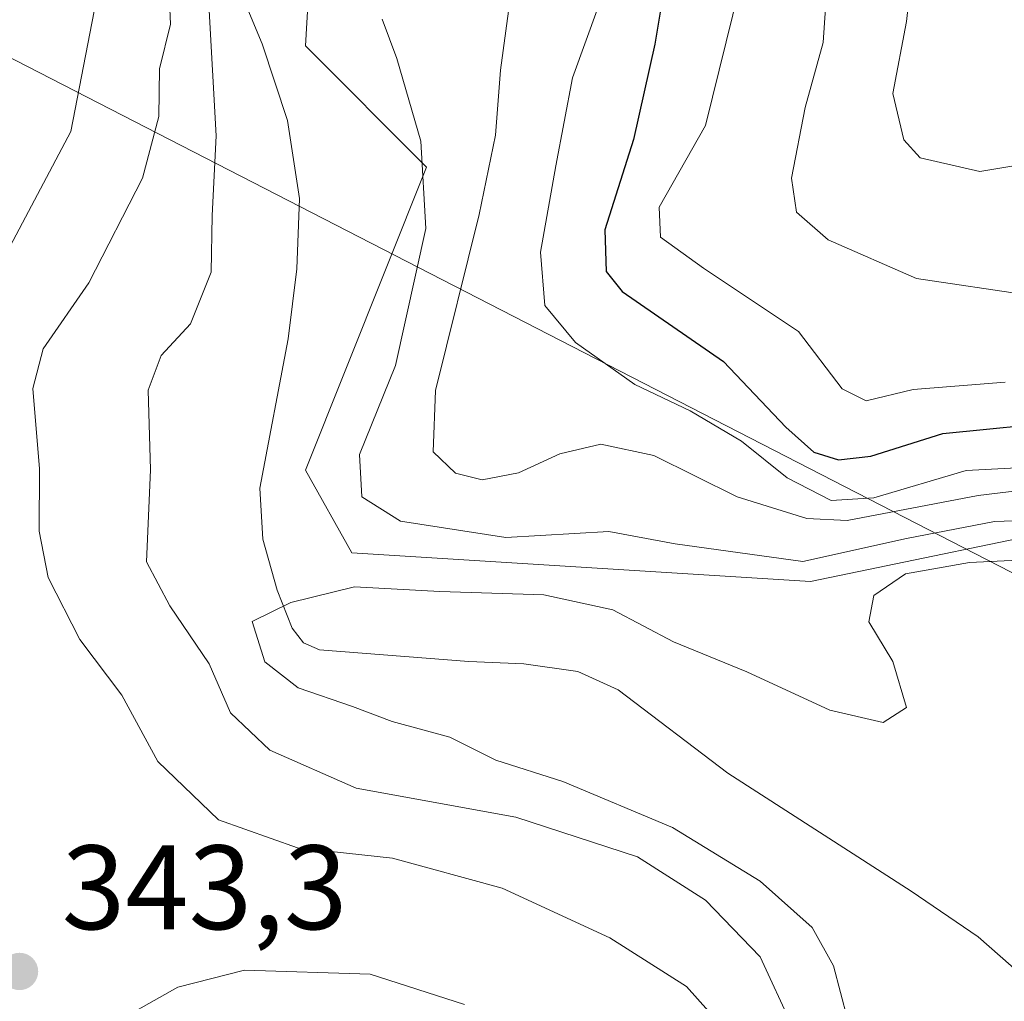
# Model space of a CAD drawing. Units: metres. Extents: x 573680 to 577142, y 4696435 to 4698786.
# Drawn here: x 576218 to 576300, y 4697215 to 4697297 of the extents above; entities that cross this region are included whole.
import ezdxf

# ---------------------------------------------------------------- set-up
doc = ezdxf.new("R2010")
doc.units = ezdxf.units.M
doc.header["$MEASUREMENT"] = 0
for name, color, linetype, lineweight in [('Comarca CxS', 21, 'Continuous', 0), ('Comunidad Autónoma CxS', 142, 'Continuous', 0), ('Corriente natural lineal', 142, 'Continuous', 13), ('Cultivos leñosos CxS', 92, 'Continuous', 0), ('Curva de nivel maestra', 30, 'Continuous', 30), ('Curva de nivel normal', 30, 'Continuous', 0), ('Matorral CxS', 135, 'Continuous', 0), ('Municipio CxS', 4, 'Continuous', 0), ('Provincia CxS', 1, 'Continuous', 0), ('Punto de cota en terreno', 7, 'Continuous', 0), ('Rótulo de punto de cota en terreno', 7, 'Continuous', 0), ('Suelo desnudo CxS', 253, 'Continuous', 0), ('Tendido', 6, 'Continuous', 0)]:
    doc.layers.add(name, color=color, linetype=linetype, lineweight=lineweight)
doc.styles.add('Style-Arial', font='txt')

# ---------------------------------------------------------------- blocks, each defined once
blk = doc.blocks.new('5PATER')
at = {"layer": 'Cultivos leñosos CxS', "linetype": 'Continuous', "lineweight": 0}
h = blk.add_hatch(color=51, dxfattribs=at)
edge = h.paths.add_edge_path()
edge.add_ellipse((0, 0), major_axis=(-0.1096, -0.1111), ratio=0.999422, start_angle=0, end_angle=360)

msp = doc.modelspace()

# ---------------------------------------------------------------- linework, layer by layer
at = {"layer": 'Comarca CxS', "color": 21, "linetype": 'Continuous', "lineweight": 0}
msp.add_3dface([(577132.25, 4696472.36), (573704.06, 4696435.33), (573679.68, 4698748.46), (577106.72, 4698785.53)], dxfattribs=at)
at = {"layer": 'Comunidad Autónoma CxS', "color": 142, "linetype": 'Continuous', "lineweight": 0}
msp.add_3dface([(577132.25, 4696472.36), (573704.06, 4696435.33), (573679.68, 4698748.46), (577106.72, 4698785.53)], dxfattribs=at)
at = {"layer": 'Corriente natural lineal', "color": 142, "linetype": 'Continuous', "lineweight": 13}
msp.add_polyline3d([(576235.04, 4697302.44, 335.451), (576238.11, 4697295.01, 334.177), (576240.23, 4697288.62, 333.831), (576241.25, 4697282.08, 333.629), (576241.02, 4697276.21, 333.553), (576240.29, 4697270.37, 333.456), (576237.92, 4697257.89, 332.397), (576238.17, 4697253.63, 331.955), (576239.39, 4697249.37, 331.164), (576240.63, 4697246.19, 330.507), (576241.57, 4697244.98, 330.174), (576242.91, 4697244.38, 329.788), (576255.39, 4697243.42, 329.061), (576259.99, 4697243.23, 328.663), (576264.48, 4697242.59, 328.219), (576267.85, 4697241.04, 328.21), (576277.02, 4697234.08, 327.529), (576292.32, 4697224.22, 326.621), (576297.93, 4697220.4, 326.137), (576303.2, 4697215.77, 325.705)], dxfattribs=at)
at = {"layer": 'Curva de nivel maestra', "color": 30, "linetype": 'Continuous', "lineweight": 30, "elevation": 350, "flags": 128}
msp.add_lwpolyline([(576271.85, 4697300.69), (576270.91, 4697294.98), (576269.13, 4697287.01), (576266.74, 4697279.48), (576266.84, 4697275.98), (576268.2, 4697274.33), (576276.66, 4697268.47), (576281.86, 4697262.99), (576284.19, 4697260.91), (576286.26, 4697260.27), (576288.96, 4697260.57), (576294.96, 4697262.45), (576305.62, 4697263.53)], dxfattribs=at)
at = {"layer": 'Curva de nivel normal', "color": 30, "linetype": 'Continuous', "lineweight": 0, "flags": 128}
for points, elevation in [([(576349.91, 4697297.52), (576343.95, 4697294.18), (576338.23, 4697293.06), (576332.47, 4697292.87), (576328.06, 4697293.05), (576323.18, 4697291.97), (576316.1, 4697290.08), (576301.91, 4697284.99), (576298.05, 4697284.35), (576293.07, 4697285.5), (576291.71, 4697286.99), (576290.78, 4697290.87), (576291.94, 4697296.87), (576292.52, 4697302.22)], 365), ([(576285.37, 4697300.9), (576284.98, 4697295.12), (576283.47, 4697289.69), (576282.32, 4697283.79), (576282.74, 4697280.94), (576285.39, 4697278.65), (576292.77, 4697275.4), (576302.16, 4697274.01)], 360), ([(576216.58, 4697277.17), (576222.14, 4697287.68), (576224.61, 4697300.49)], 345), ([(576230.34, 4697299.9), (576230.46, 4697296.65), (576229.54, 4697292.93), (576229.49, 4697288.93), (576228.14, 4697283.79), (576223.66, 4697275.04), (576219.82, 4697269.53), (576218.98, 4697266.22), (576219.52, 4697259.51), (576219.5, 4697254.3), (576220.25, 4697250.44), (576222.89, 4697245.26), (576226.4, 4697240.6), (576229.41, 4697235.06), (576234.48, 4697230.2), (576241.07, 4697227.84), (576249.01, 4697226.98), (576258.16, 4697224.47), (576267.17, 4697220.33), (576273.56, 4697216.27), (576276.33, 4697213.16)], 340), ([(576278.02, 4697299.83), (576275.16, 4697288.2), (576271.27, 4697281.36), (576271.38, 4697278.87), (576274.98, 4697276.26), (576282.92, 4697270.99), (576286.55, 4697266.18), (576288.57, 4697265.2), (576292.49, 4697266.14), (576300.17, 4697266.74)], 355), ([(576233.67, 4697298.3), (576234.27, 4697287.32), (576233.95, 4697280.67), (576233.86, 4697275.95), (576232.14, 4697271.62), (576229.68, 4697268.97), (576228.61, 4697266.07), (576228.79, 4697259.42), (576228.45, 4697251.74), (576230.42, 4697248.06), (576233.7, 4697243.23), (576235.48, 4697239.13), (576238.76, 4697236), (576245.97, 4697232.82), (576259.31, 4697230.42), (576269.48, 4697227.09), (576275.16, 4697223.48), (576279.71, 4697218.75), (576282.41, 4697212.9)], 335), ([(576304.59, 4697258.1), (576297.91, 4697257.29), (576286.99, 4697255.19), (576283.6, 4697255.37), (576277.8, 4697257.17), (576270.84, 4697260.61), (576266.42, 4697261.58), (576262.99, 4697260.75), (576259.54, 4697259.18), (576256.49, 4697258.6), (576254.26, 4697259.16), (576252.41, 4697260.92), (576252.6, 4697266.05), (576256.25, 4697280.76), (576257.6, 4697287.39), (576258.02, 4697292.82), (576258.69, 4697297.75)], 340), ([(576266.2, 4697298.16), (576264.04, 4697292.18), (576262.66, 4697284.82), (576261.38, 4697277.6), (576261.74, 4697273.16), (576264.28, 4697270.06), (576269.24, 4697266.55), (576273.88, 4697264.36), (576278.16, 4697261.82), (576281.96, 4697258.77), (576285.63, 4697256.87), (576289.22, 4697257.08), (576296.91, 4697259.37), (576309.1, 4697260.02)], 345), ([(576308.97, 4697255.44), (576299.29, 4697255.1), (576291.94, 4697253.69), (576283.29, 4697251.78), (576272.62, 4697253.23), (576267.08, 4697254.28), (576258.46, 4697253.77), (576249.67, 4697255.15), (576246.46, 4697257.17), (576246.25, 4697260.7), (576249.27, 4697268.14), (576251.8, 4697279.58), (576251.38, 4697286.88), (576249.36, 4697293.78), (576248.14, 4697297.08)], 335), ([(576302.99, 4697251.96), (576297.2, 4697251.68), (576291.86, 4697250.75), (576289.22, 4697248.93), (576288.78, 4697246.72), (576290.79, 4697243.4), (576291.94, 4697239.57), (576289.98, 4697238.32), (576285.52, 4697239.35), (576278.6, 4697242.54), (576272.48, 4697245.06), (576267.42, 4697247.72), (576261.66, 4697248.97), (576252.96, 4697249.26), (576245.84, 4697249.66), (576240.51, 4697248.33), (576237.3, 4697246.76), (576238.34, 4697243.38), (576241.13, 4697241.2), (576245.68, 4697239.65), (576248.97, 4697238.4), (576253.8, 4697237.09), (576257.64, 4697235.16), (576263.24, 4697233.38), (576272.39, 4697229.55), (576279.71, 4697225.05), (576284.05, 4697221.2), (576285.84, 4697217.99), (576287.01, 4697213.54)], 330), ([(576236.64, 4697217.63), (576231.09, 4697216.21), (576223.63, 4697211.99)], 345), ([(576255.01, 4697214.75), (576247.15, 4697217.29), (576236.64, 4697217.63)], 345)]:
    msp.add_lwpolyline(points, dxfattribs=dict(at, elevation=elevation))
at = {"layer": 'Matorral CxS', "color": 135, "linetype": 'Continuous', "lineweight": 0}
for points in [[(576192.732, 4697363.467, 349.168), (576220.378, 4697357.308, 337.497), (576237.195, 4697333.703, 341.299), (576242.925, 4697315.066, 339.386), (576241.736, 4697294.836, 333.85), (576251.86, 4697284.707, 335.229), (576241.736, 4697259.386, 332.791), (576245.609, 4697252.497, 333.608), (576283.917, 4697250.1, 336.742), (576308.382, 4697255.165, 338.349), (576334.226, 4697234.416, 346.216), (576336.386, 4697232.682, 347.939), (576342.734, 4697227.375, 352.832)], [(576369.339, 4697300.323, 366.192), (576373.945, 4697289.138, 366.897), (576371.313, 4697274.006, 365.654), (576362.76, 4697256.242, 363.598), (576350.259, 4697235.189, 360.221), (576342.734, 4697227.375, 352.832), (576336.386, 4697232.682, 347.939), (576334.226, 4697234.416, 346.216), (576308.382, 4697255.165, 338.349), (576283.917, 4697250.1, 336.742), (576245.609, 4697252.497, 333.608), (576241.736, 4697259.386, 332.791), (576251.86, 4697284.707, 335.229), (576241.736, 4697294.836, 333.85), (576242.925, 4697315.066, 339.386)]]:
    msp.add_polyline3d(points, dxfattribs=at)
at = {"layer": 'Municipio CxS', "color": 4, "linetype": 'Continuous', "lineweight": 0}
msp.add_3dface([(577132.25, 4696472.36), (573704.06, 4696435.33), (573679.68, 4698748.46), (577106.72, 4698785.53)], dxfattribs=at)
at = {"layer": 'Provincia CxS', "color": 1, "linetype": 'Continuous', "lineweight": 0}
msp.add_3dface([(577132.25, 4696472.36), (573704.06, 4696435.33), (573679.68, 4698748.46), (577106.72, 4698785.53)], dxfattribs=at)
at = {"layer": 'Suelo desnudo CxS', "color": 253, "linetype": 'Continuous', "lineweight": 0}
for points in [[(576192.732, 4697363.467, 349.168), (576220.378, 4697357.308, 337.497), (576237.195, 4697333.703, 341.299), (576242.925, 4697315.066, 339.386), (576241.736, 4697294.836, 333.85), (576251.86, 4697284.707, 335.229), (576241.736, 4697259.386, 332.791), (576245.609, 4697252.497, 333.608), (576283.917, 4697250.1, 336.742), (576308.382, 4697255.165, 338.349), (576334.226, 4697234.416, 346.216), (576336.386, 4697232.682, 347.939), (576342.734, 4697227.375, 352.832)], [(576242.925, 4697315.066, 339.386), (576241.736, 4697294.836, 333.85), (576251.86, 4697284.707, 335.229), (576241.736, 4697259.386, 332.791), (576245.609, 4697252.497, 333.608), (576283.917, 4697250.1, 336.742), (576308.382, 4697255.165, 338.349)]]:
    msp.add_polyline3d(points, dxfattribs=at)
at = {"layer": 'Tendido', "color": 6, "linetype": 'Continuous', "lineweight": 0}
msp.add_polyline3d([(576744.442, 4697010.743, 358.155), (576706.461, 4697045.274, 360.215), (576619.087, 4697088.894, 358.797), (576491.452, 4697153.585, 358.133), (576367.944, 4697216.291, 361.686), (576188.817, 4697308.408, 364.53)], dxfattribs=at)

# ---------------------------------------------------------------- block references
at = {"layer": 'Punto de cota en terreno', "color": 7, "linetype": 'Continuous', "lineweight": 0, "xscale": 10, "yscale": 10, "zscale": 10}
msp.add_blockref('5PATER', (576217.86, 4697217.52, 343.3), dxfattribs=at)

# ---------------------------------------------------------------- texts
at = {"layer": 'Rótulo de punto de cota en terreno', "color": 7, "linetype": 'Continuous', "lineweight": 0, "style": 'Style-Arial'}
msp.add_text('343,3', height=7, dxfattribs=at).set_placement((576221.388, 4697221.048))

doc.saveas('drawing.dxf')
